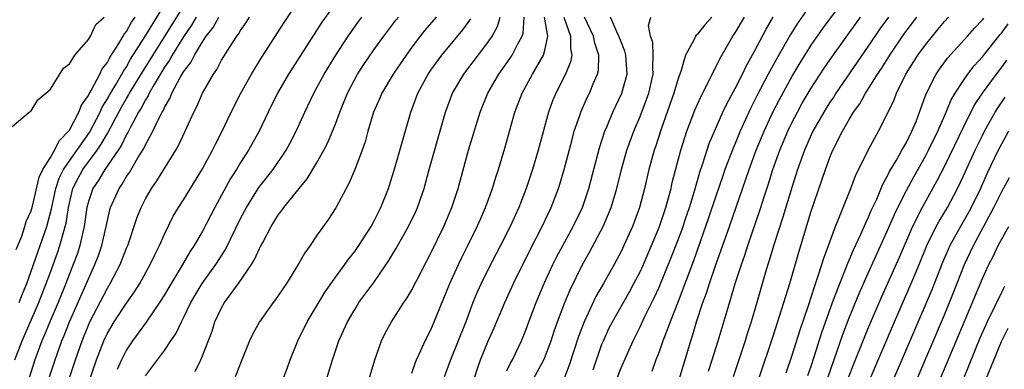
# Model space of a CAD drawing. Units: inches. Extents: x 2631000 to 2634000, y 1446000 to 1449000.
# Drawn here: x 2632216 to 2632319, y 1446854 to 1446891 of the extents above; entities that cross this region are included whole.
import ezdxf

# ---------------------------------------------------------------- set-up
doc = ezdxf.new("R2010")
doc.units = ezdxf.units.IN
doc.header["$MEASUREMENT"] = 0
doc.layers.add('LD26311446_2ft', color=225, linetype='Continuous')

msp = doc.modelspace()

# ---------------------------------------------------------------- linework, layer by layer
at = {"layer": 'LD26311446_2ft'}
for points, elevation in [([(2632285, 1446852.59), (2632286.33, 1446857), (2632286.5, 1446857.5), (2632286.95, 1446859), (2632287.62, 1446861), (2632287.99, 1446862.01), (2632288.29, 1446863), (2632288.96, 1446864.96), (2632290.39, 1446869), (2632292.46, 1446875), (2632293.21, 1446877), (2632294.04, 1446879), (2632294.96, 1446881), (2632295.65, 1446882.35), (2632297, 1446884.79), (2632297.82, 1446886.18), (2632299, 1446888.03), (2632300.22, 1446889.78), (2632303.62, 1446894.38)], 9662), ([(2632215.27, 1446855), (2632216.02, 1446857), (2632217.79, 1446861), (2632218.57, 1446863), (2632219, 1446864.21), (2632219.75, 1446866.25), (2632220.01, 1446867), (2632220.37, 1446868.37), (2632220.57, 1446869), (2632220.65, 1446869.35), (2632220.9, 1446871), (2632221.38, 1446873), (2632221.91, 1446874.09), (2632222.42, 1446875), (2632223.91, 1446877), (2632224.36, 1446877.64), (2632225, 1446878.77), (2632225.09, 1446878.91), (2632226.47, 1446881.53), (2632227, 1446882.44), (2632227.22, 1446882.78), (2632227.33, 1446883), (2632228.71, 1446885.29), (2632233.51, 1446893)], 9620), ([(2632215.73, 1446861), (2632216.07, 1446861.93), (2632216.52, 1446863), (2632217, 1446864.32), (2632217.69, 1446866.31), (2632217.94, 1446867), (2632218.64, 1446869), (2632219.13, 1446870.87), (2632219.59, 1446873), (2632219.93, 1446874.07), (2632220.39, 1446875), (2632221, 1446875.91), (2632223.12, 1446878.88), (2632224.23, 1446881), (2632224.46, 1446881.54), (2632225, 1446882.4), (2632225.21, 1446882.79), (2632225.85, 1446883.85), (2632226.52, 1446885), (2632226.68, 1446885.32), (2632227, 1446885.78), (2632227.44, 1446886.56), (2632228.93, 1446888.93), (2632231, 1446892.28)], 9618), ([(2632223, 1446852.55), (2632223.87, 1446855), (2632224.64, 1446857), (2632225, 1446857.78), (2632225.71, 1446859), (2632227, 1446860.95), (2632227.86, 1446862.14), (2632228.4, 1446863), (2632229.51, 1446865), (2632229.98, 1446866.02), (2632230.49, 1446867), (2632231, 1446868.18), (2632231.93, 1446870.07), (2632232.48, 1446871), (2632233, 1446871.81), (2632235, 1446875.06), (2632236.05, 1446877), (2632236.35, 1446877.65), (2632237.06, 1446879), (2632238, 1446881), (2632239.02, 1446883), (2632240.15, 1446885), (2632240.47, 1446885.53), (2632241.23, 1446886.77), (2632243.57, 1446890.43), (2632245.27, 1446893)], 9628), ([(2632249, 1446892.48), (2632247.55, 1446890.45), (2632247, 1446889.57), (2632244.41, 1446885.59), (2632244.04, 1446885), (2632242.89, 1446883), (2632241.91, 1446881), (2632240.97, 1446879), (2632239.85, 1446877), (2632239, 1446875.73), (2632238.56, 1446875), (2632237.95, 1446874.05), (2632236.3, 1446871), (2632235, 1446868.52), (2632234.12, 1446867), (2632233.67, 1446866.33), (2632232.75, 1446864.75), (2632231.69, 1446863), (2632231, 1446861.82), (2632230.49, 1446861), (2632229.06, 1446858.94), (2632228.22, 1446857.78), (2632227.63, 1446857), (2632227, 1446856.04), (2632226.48, 1446855), (2632226.01, 1446853.99)], 9630), ([(2632299, 1446892.4), (2632297.59, 1446890.41), (2632296.82, 1446889.18), (2632295.37, 1446886.63), (2632294.48, 1446885), (2632293.28, 1446882.72), (2632292.61, 1446881.39), (2632292.43, 1446881), (2632291.53, 1446879), (2632291, 1446877.7), (2632290.79, 1446877.21), (2632289.93, 1446875), (2632289.69, 1446874.31), (2632289, 1446872.3), (2632288.18, 1446869.82), (2632286.61, 1446865.39), (2632285, 1446861.13), (2632284.17, 1446859), (2632283.87, 1446858.13), (2632283.41, 1446857), (2632283, 1446855.82), (2632282.67, 1446855), (2632282.23, 1446853.77)], 9660), ([(2632215, 1446879.51), (2632216.78, 1446881), (2632217, 1446881.16), (2632217.69, 1446882.31), (2632218.53, 1446883), (2632219, 1446883.44), (2632220.38, 1446885.62), (2632221, 1446886.08), (2632221.59, 1446887), (2632223, 1446888.64), (2632223.22, 1446889), (2632223.78, 1446890.22), (2632224.66, 1446891)], 9614), ([(2632215.4, 1446866.6), (2632216, 1446868), (2632216.33, 1446869), (2632216.47, 1446869.53), (2632217, 1446870.65), (2632217.13, 1446871.13), (2632217.81, 1446874.19), (2632218.22, 1446875), (2632219, 1446876.25), (2632219.43, 1446877), (2632219.95, 1446878.05), (2632220.91, 1446879), (2632221, 1446879.13), (2632222, 1446881), (2632222.27, 1446881.73), (2632223, 1446882.76), (2632223.07, 1446882.93), (2632223.3, 1446883.3), (2632224.19, 1446885), (2632224.45, 1446885.55), (2632225, 1446886.23), (2632225.26, 1446886.74), (2632226.21, 1446888.21), (2632226.67, 1446889), (2632226.78, 1446889.22), (2632227, 1446889.49), (2632227.54, 1446890.46), (2632227.92, 1446891)], 9616), ([(2632234.34, 1446891), (2632233.85, 1446890.15), (2632233, 1446888.93), (2632231.8, 1446887), (2632231.52, 1446886.48), (2632231, 1446885.73), (2632229.9, 1446883.9), (2632229.4, 1446883), (2632229.28, 1446882.72), (2632229, 1446882.3), (2632228.56, 1446881.44), (2632228.27, 1446881), (2632227.38, 1446879.38), (2632227.13, 1446878.87), (2632227, 1446878.67), (2632226.47, 1446877.53), (2632226.12, 1446877), (2632224.72, 1446875), (2632224.09, 1446873.91), (2632223.46, 1446873), (2632223, 1446871.61), (2632222.85, 1446871), (2632222.56, 1446869), (2632222.41, 1446868.41), (2632222.11, 1446867), (2632221.84, 1446866.16), (2632221.4, 1446865), (2632221, 1446864.01), (2632220.62, 1446863), (2632219.82, 1446861), (2632218.95, 1446859), (2632218.38, 1446857.62), (2632218.11, 1446857), (2632217.37, 1446855), (2632216.74, 1446853)], 9622), ([(2632218.85, 1446853), (2632219.5, 1446855), (2632220.21, 1446857), (2632220.44, 1446857.56), (2632221, 1446858.98), (2632222.62, 1446862.62), (2632223, 1446863.51), (2632223.69, 1446865), (2632224.05, 1446865.95), (2632224.41, 1446867), (2632224.87, 1446869), (2632225, 1446869.64), (2632225.26, 1446870.74), (2632225.34, 1446871), (2632226.22, 1446873), (2632226.55, 1446873.45), (2632227, 1446874.24), (2632227.32, 1446874.68), (2632228.21, 1446876.21), (2632228.82, 1446877.18), (2632229, 1446877.57), (2632229.79, 1446879), (2632230.47, 1446880.47), (2632230.76, 1446881), (2632230.85, 1446881.15), (2632231, 1446881.49), (2632231.57, 1446882.43), (2632231.79, 1446883), (2632232.65, 1446884.65), (2632233, 1446885.25), (2632233.76, 1446886.24), (2632234.14, 1446887), (2632235, 1446888.4), (2632235.4, 1446889), (2632236.11, 1446889.89), (2632236.71, 1446891)], 9624), ([(2632220.98, 1446853), (2632221.63, 1446855), (2632222.34, 1446857), (2632223, 1446858.65), (2632223.16, 1446859), (2632225, 1446862.53), (2632225.29, 1446863), (2632226.33, 1446865), (2632227, 1446866.71), (2632227.13, 1446867), (2632228.11, 1446869.89), (2632228.54, 1446871), (2632229, 1446871.89), (2632229.65, 1446873), (2632230.21, 1446873.79), (2632232.18, 1446877), (2632232.48, 1446877.52), (2632233.17, 1446879), (2632234.07, 1446881), (2632234.39, 1446881.61), (2632235, 1446883.01), (2632236.14, 1446885), (2632236.5, 1446885.5), (2632237, 1446886.46), (2632237.89, 1446887.89), (2632238.62, 1446889), (2632238.79, 1446889.21), (2632239, 1446889.6), (2632239.58, 1446890.42), (2632239.93, 1446891)], 9626), ([(2632229, 1446853.3), (2632230.28, 1446855), (2632231, 1446855.99), (2632231.67, 1446857), (2632232.22, 1446857.78), (2632232.79, 1446859), (2632233, 1446859.4), (2632233.77, 1446861), (2632234.22, 1446861.78), (2632234.96, 1446863), (2632236.39, 1446865), (2632237.4, 1446866.6), (2632239, 1446869.83), (2632239.61, 1446871), (2632240.92, 1446873.08), (2632242.43, 1446875), (2632243.81, 1446877), (2632244.23, 1446877.77), (2632244.86, 1446879), (2632245.75, 1446881), (2632246.69, 1446883), (2632247.78, 1446885), (2632249.01, 1446887), (2632250.32, 1446889), (2632251.43, 1446890.57), (2632251.76, 1446891)], 9632), ([(2632234.22, 1446853.78), (2632234.82, 1446855), (2632235, 1446855.4), (2632236, 1446858), (2632236.31, 1446859), (2632237, 1446860.45), (2632237.31, 1446861), (2632238.77, 1446863), (2632240.15, 1446865), (2632240.48, 1446865.52), (2632241, 1446866.7), (2632241.11, 1446866.89), (2632241.33, 1446867.33), (2632242.22, 1446869), (2632243, 1446870.25), (2632243.33, 1446870.67), (2632243.55, 1446871), (2632245.17, 1446873), (2632246, 1446874), (2632247, 1446875.65), (2632247.77, 1446877), (2632248.18, 1446877.82), (2632249, 1446879.85), (2632249.42, 1446881), (2632250.25, 1446883), (2632251.31, 1446885), (2632251.97, 1446886.03), (2632253, 1446887.55), (2632254.05, 1446889), (2632255.33, 1446890.67), (2632255.59, 1446891)], 9634), ([(2632259.57, 1446891), (2632258.38, 1446889.62), (2632257.88, 1446889), (2632257, 1446887.82), (2632256.4, 1446887), (2632255.03, 1446885), (2632253.85, 1446883), (2632253.6, 1446882.4), (2632252.99, 1446881), (2632252.39, 1446879), (2632252.1, 1446877.9), (2632251.78, 1446877), (2632251.02, 1446874.98), (2632250.42, 1446873.58), (2632250.09, 1446873), (2632249, 1446870.95), (2632248.23, 1446869.77), (2632247, 1446868.01), (2632246.31, 1446867), (2632245.75, 1446866.25), (2632245.07, 1446865), (2632243.83, 1446863), (2632242.68, 1446861.32), (2632242.42, 1446861), (2632240.98, 1446859), (2632240.29, 1446857.71), (2632239.95, 1446857), (2632239, 1446854.66), (2632238.37, 1446853)], 9636), ([(2632243, 1446851.69), (2632243.91, 1446854.09), (2632244.21, 1446855), (2632245.02, 1446857), (2632246.01, 1446859), (2632247.88, 1446862.12), (2632249, 1446863.72), (2632249.96, 1446865), (2632250.39, 1446865.61), (2632251, 1446866.37), (2632251.44, 1446867), (2632252.72, 1446869), (2632253, 1446869.51), (2632253.76, 1446871), (2632254.56, 1446873), (2632254.67, 1446873.33), (2632255.26, 1446875.26), (2632256.02, 1446877.98), (2632256.9, 1446881), (2632257.63, 1446883), (2632258.71, 1446885), (2632259, 1446885.42), (2632259.66, 1446886.34), (2632260.16, 1446887), (2632262.36, 1446889.64), (2632263.2, 1446890.8)], 9638), ([(2632247.65, 1446851.65), (2632248.65, 1446855), (2632249.33, 1446857), (2632249.87, 1446858.13), (2632250.24, 1446859), (2632251, 1446860.29), (2632251.44, 1446861), (2632253, 1446863.13), (2632254.58, 1446865.42), (2632255.34, 1446866.66), (2632256.66, 1446869), (2632257.42, 1446870.58), (2632257.6, 1446871), (2632258.29, 1446873), (2632258.83, 1446875), (2632260.53, 1446881), (2632261.28, 1446883), (2632262.46, 1446885), (2632265, 1446888.33), (2632265.46, 1446889), (2632266.01, 1446889.99), (2632266.31, 1446891)], 9640), ([(2632252.52, 1446853), (2632253.12, 1446855), (2632253.82, 1446857), (2632254.21, 1446857.79), (2632254.86, 1446859), (2632256.17, 1446861), (2632256.51, 1446861.49), (2632257, 1446862.35), (2632259, 1446866.19), (2632260.38, 1446869), (2632261.23, 1446871), (2632261.87, 1446873), (2632262.97, 1446877), (2632264.18, 1446881), (2632264.99, 1446883), (2632266.15, 1446885), (2632267.33, 1446886.67), (2632267.54, 1446887), (2632268.11, 1446888.11), (2632268.62, 1446889), (2632268.71, 1446889.29), (2632268.81, 1446891)], 9642), ([(2632257, 1446853.6), (2632257.36, 1446854.64), (2632257.51, 1446855), (2632257.96, 1446855.96), (2632258.42, 1446857), (2632259, 1446858.13), (2632259.37, 1446859), (2632261.01, 1446863), (2632261.9, 1446865), (2632262.25, 1446865.75), (2632262.89, 1446867), (2632263.89, 1446869), (2632264.22, 1446869.78), (2632264.76, 1446871), (2632265.48, 1446873), (2632265.83, 1446874.17), (2632266.11, 1446875), (2632266.78, 1446877.22), (2632267.85, 1446881), (2632268.6, 1446883), (2632269.69, 1446885), (2632270.86, 1446887), (2632271, 1446887.53), (2632271.3, 1446889), (2632270.96, 1446891)], 9644), ([(2632272.99, 1446891), (2632273.69, 1446889), (2632273.69, 1446887.69), (2632273.83, 1446887), (2632273.7, 1446886.3), (2632273.16, 1446885), (2632272.13, 1446883), (2632271.8, 1446882.2), (2632271.38, 1446881), (2632270.3, 1446877), (2632269.69, 1446875), (2632269.04, 1446873), (2632268.27, 1446871), (2632267.86, 1446870.14), (2632267.35, 1446869), (2632266.34, 1446867), (2632265, 1446864.45), (2632264.28, 1446863), (2632263.89, 1446862.11), (2632263.43, 1446861), (2632262.67, 1446859), (2632261.09, 1446855), (2632259.6, 1446851)], 9646), ([(2632262.92, 1446851), (2632263.91, 1446854.09), (2632264.24, 1446855), (2632265, 1446856.87), (2632265.66, 1446858.34), (2632266.79, 1446861), (2632267.71, 1446863), (2632269.45, 1446866.55), (2632270.72, 1446869), (2632271.67, 1446871), (2632272.42, 1446873), (2632272.56, 1446873.44), (2632273.01, 1446874.99), (2632273.85, 1446878.15), (2632274.09, 1446879), (2632274.66, 1446880.66), (2632274.76, 1446881), (2632275.45, 1446882.55), (2632275.68, 1446883), (2632276.15, 1446884.15), (2632276.53, 1446885), (2632276.62, 1446885.38), (2632276.68, 1446887), (2632276.25, 1446888.25), (2632276.11, 1446889), (2632275.16, 1446891)], 9648), ([(2632267, 1446853.83), (2632267.37, 1446854.63), (2632267.59, 1446855), (2632268.55, 1446857), (2632269, 1446858.12), (2632269.31, 1446859), (2632270.07, 1446861), (2632270.92, 1446863), (2632271.83, 1446865), (2632272.22, 1446865.78), (2632272.87, 1446867), (2632273.98, 1446869), (2632274.94, 1446871), (2632275.6, 1446873), (2632276.73, 1446877.27), (2632277.3, 1446879), (2632277.55, 1446879.55), (2632278.15, 1446881), (2632279.09, 1446883), (2632279.63, 1446885), (2632279.5, 1446887), (2632279.4, 1446887.4), (2632279, 1446888.38), (2632278.78, 1446889), (2632278.55, 1446889.45), (2632277.88, 1446891)], 9650), ([(2632269.79, 1446853), (2632270.89, 1446855), (2632271, 1446855.24), (2632271.66, 1446857), (2632271.98, 1446858.02), (2632272.32, 1446859), (2632273.08, 1446861), (2632273.64, 1446862.36), (2632274.96, 1446865), (2632275.7, 1446866.3), (2632277.14, 1446869), (2632277.97, 1446871), (2632278.55, 1446873), (2632279.04, 1446875), (2632279.62, 1446877), (2632280.34, 1446879), (2632281, 1446880.55), (2632281.67, 1446882.33), (2632281.91, 1446883), (2632282.37, 1446885), (2632282.33, 1446885.67), (2632282.39, 1446887), (2632282.33, 1446888.33), (2632282.09, 1446889), (2632281.88, 1446890.12), (2632282.14, 1446891)], 9652), ([(2632288.54, 1446891), (2632287.82, 1446890.18), (2632287, 1446889.17), (2632286.9, 1446889.1), (2632286.83, 1446889), (2632286.72, 1446888.72), (2632285.78, 1446887), (2632285.28, 1446885.28), (2632285, 1446884.53), (2632284.55, 1446883), (2632283.23, 1446879.23), (2632282.63, 1446877.37), (2632282.49, 1446877), (2632281.92, 1446875), (2632281.46, 1446873), (2632280.96, 1446871), (2632280.43, 1446869.57), (2632280.21, 1446869), (2632279.3, 1446867), (2632279, 1446866.37), (2632278.54, 1446865.46), (2632278.29, 1446865), (2632277.16, 1446863), (2632276.37, 1446861.63), (2632275.11, 1446859), (2632274.54, 1446857.46), (2632273.56, 1446854.44), (2632273, 1446852.97)], 9654), ([(2632276.07, 1446853.93), (2632277, 1446856.63), (2632277.15, 1446857), (2632277.73, 1446858.27), (2632278.09, 1446859), (2632279.88, 1446862.12), (2632280.36, 1446863), (2632281, 1446864.24), (2632281.35, 1446865), (2632282.22, 1446867), (2632283.06, 1446869), (2632283.53, 1446870.47), (2632283.72, 1446871), (2632284.01, 1446872.01), (2632284.26, 1446873), (2632284.39, 1446873.61), (2632285.29, 1446877), (2632285.93, 1446879), (2632286.77, 1446881.23), (2632287.38, 1446882.62), (2632288.21, 1446884.2), (2632288.71, 1446885.29), (2632289, 1446885.79), (2632289.39, 1446886.61), (2632290.77, 1446889), (2632291, 1446889.34), (2632291.98, 1446891)], 9656), ([(2632278.55, 1446853), (2632279, 1446854.16), (2632280.27, 1446857), (2632281, 1446858.46), (2632281.47, 1446859.47), (2632282.49, 1446861.51), (2632283, 1446862.64), (2632284.27, 1446865.73), (2632285, 1446867.59), (2632285.52, 1446869), (2632285.79, 1446869.79), (2632286.19, 1446871), (2632286.72, 1446872.72), (2632287.28, 1446874.72), (2632287.6, 1446875.6), (2632288.28, 1446877.72), (2632289.72, 1446881), (2632290.12, 1446881.88), (2632291, 1446883.5), (2632291.76, 1446885), (2632292.16, 1446885.84), (2632293, 1446887.33), (2632294.27, 1446889.73), (2632295.01, 1446891)], 9658), ([(2632288.19, 1446853.81), (2632288.58, 1446855), (2632289.2, 1446857), (2632290.15, 1446860.15), (2632290.56, 1446861.44), (2632291.01, 1446863.01), (2632291.66, 1446865), (2632292.01, 1446865.99), (2632292.33, 1446867), (2632293.7, 1446871), (2632294.02, 1446872.02), (2632294.51, 1446873.49), (2632294.98, 1446875), (2632295.7, 1446877), (2632296.54, 1446879), (2632297, 1446879.95), (2632297.54, 1446881), (2632298.06, 1446881.94), (2632299, 1446883.53), (2632300.37, 1446885.63), (2632301, 1446886.55), (2632304.19, 1446891)], 9664), ([(2632307.12, 1446891), (2632306.23, 1446889.77), (2632305, 1446887.94), (2632301.6, 1446883), (2632301.37, 1446882.63), (2632301, 1446882.09), (2632300.58, 1446881.42), (2632300.32, 1446881), (2632299.18, 1446879), (2632299, 1446878.63), (2632298.29, 1446877), (2632297.57, 1446875), (2632297, 1446873.19), (2632296.03, 1446869.97), (2632295.07, 1446867.07), (2632294.58, 1446865.42), (2632294.44, 1446865), (2632294.2, 1446864.2), (2632293.29, 1446861), (2632292.68, 1446859), (2632292.27, 1446857.73), (2632292.05, 1446857), (2632290.79, 1446853.21)], 9666), ([(2632293.5, 1446853), (2632295, 1446857.48), (2632296.13, 1446861), (2632296.32, 1446861.68), (2632296.74, 1446863), (2632297.69, 1446866.31), (2632299, 1446870.61), (2632300.5, 1446875), (2632301, 1446876.36), (2632301.27, 1446877), (2632302.28, 1446879), (2632303, 1446880.23), (2632303.46, 1446881), (2632304.1, 1446881.9), (2632304.72, 1446883), (2632305, 1446883.43), (2632305.97, 1446885), (2632306.39, 1446885.61), (2632307.25, 1446887), (2632308.76, 1446889.24), (2632310.12, 1446891)], 9668), ([(2632296.37, 1446853.63), (2632297, 1446855.47), (2632297.84, 1446858.16), (2632298.71, 1446860.71), (2632299.33, 1446862.67), (2632299.71, 1446863.71), (2632300.12, 1446865), (2632300.32, 1446865.68), (2632301.55, 1446869), (2632301.94, 1446869.94), (2632302.35, 1446871), (2632303.16, 1446873), (2632303.67, 1446874.33), (2632305, 1446877), (2632305.68, 1446878.32), (2632306.09, 1446879), (2632307, 1446880.79), (2632307.71, 1446882.29), (2632307.96, 1446883), (2632308.93, 1446885), (2632310.21, 1446887), (2632311, 1446888.09), (2632311.74, 1446889), (2632312.32, 1446889.68), (2632313, 1446890.54), (2632313.42, 1446891)], 9670), ([(2632298.66, 1446853.34), (2632299, 1446854.33), (2632299.32, 1446855.32), (2632300.13, 1446857.87), (2632301.24, 1446861), (2632301.99, 1446863), (2632302.69, 1446864.69), (2632302.85, 1446865.15), (2632303, 1446865.46), (2632303.45, 1446866.55), (2632304.26, 1446868.26), (2632304.7, 1446869.3), (2632305, 1446869.91), (2632305.31, 1446870.69), (2632305.88, 1446871.88), (2632306.54, 1446873.46), (2632307, 1446874.25), (2632307.24, 1446874.76), (2632307.95, 1446875.95), (2632308.53, 1446877), (2632308.69, 1446877.31), (2632309, 1446877.82), (2632309.59, 1446879), (2632310.02, 1446880.02), (2632310.4, 1446881), (2632311.08, 1446882.92), (2632312.12, 1446885), (2632312.48, 1446885.52), (2632313.33, 1446886.67), (2632315.43, 1446889), (2632316.16, 1446889.84), (2632317, 1446890.7), (2632317.13, 1446890.87)], 9672), ([(2632300.78, 1446853.22), (2632302.33, 1446857.67), (2632303, 1446859.4), (2632304.05, 1446861.95), (2632305, 1446864.1), (2632307, 1446868.51), (2632307.74, 1446870.26), (2632308.1, 1446871), (2632309, 1446872.78), (2632309.78, 1446874.22), (2632311, 1446876.39), (2632311.33, 1446877), (2632312.31, 1446879), (2632313.18, 1446881), (2632313.71, 1446882.29), (2632314.13, 1446883), (2632315, 1446884.33), (2632315.46, 1446885), (2632316.12, 1446885.88), (2632317, 1446886.83), (2632318.85, 1446889.15), (2632319, 1446889.31), (2632319.7, 1446890.3)], 9674), ([(2632319.54, 1446886.46), (2632319, 1446885.73), (2632318.43, 1446885), (2632316.97, 1446883), (2632316.18, 1446881.82), (2632315, 1446879.48), (2632313, 1446875.33), (2632312.21, 1446873.79), (2632310.65, 1446871), (2632309.64, 1446869), (2632308.26, 1446865.74), (2632306.4, 1446861.6), (2632305, 1446858.34), (2632304.6, 1446857.4), (2632303.45, 1446854.55), (2632302.86, 1446853)], 9676), ([(2632305, 1446852.5), (2632307.77, 1446859), (2632309.51, 1446863), (2632310.36, 1446865), (2632311.17, 1446867), (2632312.14, 1446869), (2632312.44, 1446869.56), (2632313.31, 1446871), (2632314.37, 1446873), (2632315, 1446874.31), (2632316.23, 1446877), (2632317, 1446878.57), (2632317.22, 1446879), (2632318.34, 1446881), (2632318.59, 1446881.41), (2632319.4, 1446882.6)], 9678), ([(2632319.74, 1446879), (2632319, 1446877.64), (2632318.67, 1446877), (2632317.48, 1446874.52), (2632316.79, 1446873), (2632315.81, 1446871), (2632315.53, 1446870.47), (2632314.69, 1446869), (2632313.58, 1446867), (2632313.4, 1446866.6), (2632312.8, 1446865.2), (2632311.67, 1446862.33), (2632307, 1446851.41)], 9680), ([(2632308.6, 1446849.4), (2632313, 1446859.73), (2632313.95, 1446862.05), (2632315.1, 1446865), (2632316.05, 1446867), (2632318.21, 1446871), (2632319, 1446872.61), (2632319.84, 1446874.16)], 9682), ([(2632310.87, 1446849), (2632313.3, 1446854.7), (2632315.19, 1446859.19), (2632317, 1446863.53), (2632317.68, 1446865), (2632318.14, 1446865.86), (2632318.67, 1446867), (2632319, 1446867.64), (2632319.79, 1446869)], 9684), ([(2632319.32, 1446862.68), (2632319, 1446862.07), (2632317.49, 1446859), (2632316.73, 1446857.27), (2632315, 1446853.02)], 9686), ([(2632317.38, 1446853), (2632319, 1446856.93), (2632319.69, 1446858.31)], 9688)]:
    msp.add_lwpolyline(points, dxfattribs=dict(at, elevation=elevation))

doc.saveas('drawing.dxf')
